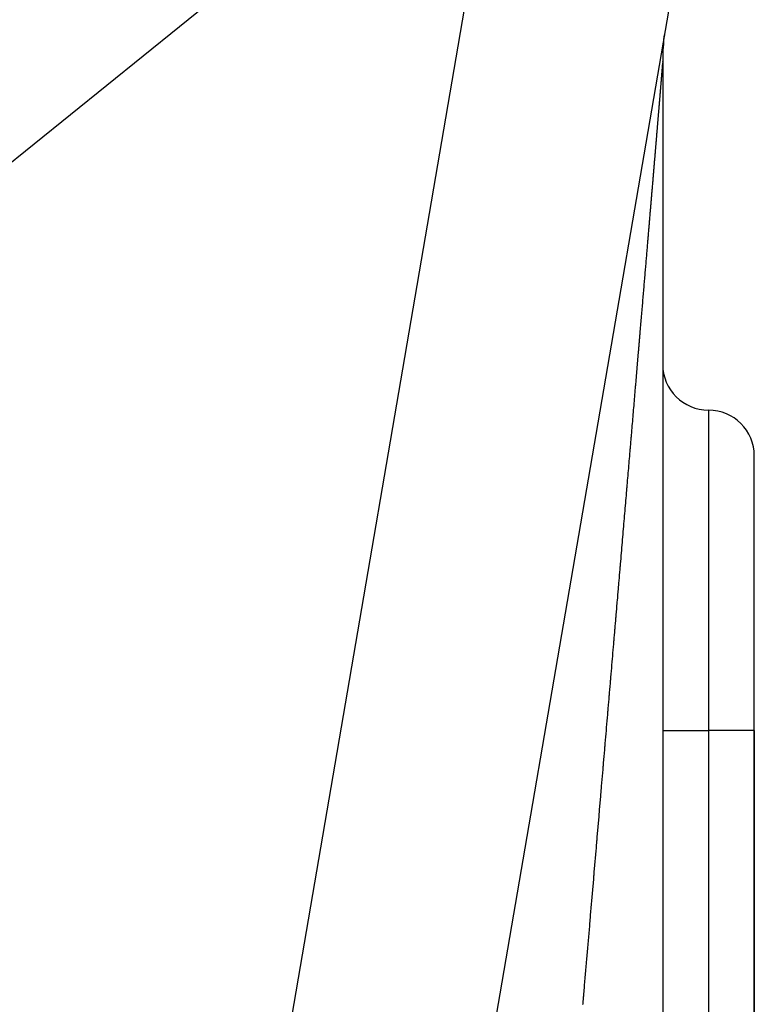
# Model space of a CAD drawing. Extents: x 24 to 982, y -524 to 283.
# Drawn here: x 450 to 458, y -292 to -281 of the extents above; entities that cross this region are included whole.
import ezdxf

# ---------------------------------------------------------------- set-up
doc = ezdxf.new("R2010")
doc.units = 0
doc.linetypes.add('DASHED', pattern=[11.05, 8.7, -2.35])
doc.layers.get('0').update_dxf_attribs({"linetype": 'CONTINUOUS'})
doc.layers.add('NEVIDI', color=4, linetype='DASHED')

msp = doc.modelspace()

# ---------------------------------------------------------------- linework, layer by layer
at = {"color": 2}
for p, q in [((458.197213, -276.305441), (454.666853, -296.899205)), ((457.32159, -281.426724), (457.324762, -281.402127)), ((457.318723, -281.451359), (457.32159, -281.426724)), ((457.306717, -281.670187), (457.306717, -305.247858)), ((458.306717, -289), (458.306717, -286)), ((458.306717, -289), (458.306717, -286)), ((458.306717, -308.123073), (458.306717, -289)), ((458.306717, -289), (458.306717, -308.123073))]:
    msp.add_line(p, q, dxfattribs=at)
for centre, radius, start, end in [((459.306717, -281.670187), 2, 172.295815, 180), ((457.806717, -285), 0.5, 180, 270), ((457.806717, -286), 0.5, 0, 90)]:
    msp.add_arc(centre, radius, start, end, dxfattribs=at)
at = {"layer": 'NEVIDI', "color": 7, "linetype": 'CONTINUOUS'}
for p, q in [((452.521417, -296.413351), (455.606219, -278.418671)), ((455.306717, -278.667254), (424.306717, -303.673173)), ((457.301335, -281.743779), (457.301156, -281.746056)), ((457.301365, -281.743398), (457.301335, -281.743779)), ((457.301542, -281.741162), (457.301365, -281.743398)), ((457.301571, -281.74079), (457.301542, -281.741162)), ((457.301744, -281.738594), (457.301571, -281.74079)), ((457.301773, -281.73823), (457.301744, -281.738594)), ((457.301941, -281.73609), (457.301773, -281.73823)), ((457.30197, -281.735719), (457.301941, -281.73609)), ((457.302135, -281.73362), (457.30197, -281.735719)), ((457.302163, -281.733257), (457.302135, -281.73362)), ((457.302324, -281.731199), (457.302163, -281.733257)), ((457.302352, -281.730843), (457.302324, -281.731199)), ((457.30251, -281.72883), (457.302352, -281.730843)), ((457.302537, -281.728477), (457.30251, -281.72883)), ((457.302691, -281.726505), (457.302537, -281.728477)), ((457.302718, -281.726159), (457.302691, -281.726505)), ((457.302867, -281.72424), (457.302718, -281.726159)), ((457.302893, -281.723905), (457.302867, -281.72424)), ((457.30304, -281.722014), (457.302893, -281.723905)), ((457.303066, -281.721687), (457.30304, -281.722014)), ((457.303209, -281.719835), (457.303066, -281.721687)), ((457.303233, -281.719529), (457.303209, -281.719835)), ((457.303373, -281.717718), (457.303233, -281.719529)), ((457.303397, -281.717405), (457.303373, -281.717718)), ((457.303534, -281.715634), (457.303397, -281.717405)), ((457.303558, -281.715327), (457.303534, -281.715634)), ((457.30369, -281.713611), (457.303558, -281.715327)), ((457.303713, -281.713312), (457.30369, -281.713611)), ((457.303841, -281.711637), (457.303713, -281.713312)), ((457.303865, -281.711331), (457.303841, -281.711637)), ((457.30399, -281.709694), (457.303865, -281.711331)), ((457.304012, -281.709412), (457.30399, -281.709694)), ((457.304134, -281.707813), (457.304012, -281.709412)), ((457.305453, -281.690175), (457.305368, -281.691338)), ((457.305467, -281.689975), (457.305453, -281.690175)), ((457.292763, -281.850363), (457.292468, -281.853994)), ((457.292815, -281.849727), (457.292763, -281.850363)), ((457.293109, -281.846115), (457.292815, -281.849727)), ((457.29316, -281.845493), (457.293109, -281.846115)), ((457.293448, -281.841946), (457.29316, -281.845493)), ((457.293498, -281.841326), (457.293448, -281.841946)), ((457.293783, -281.837822), (457.293498, -281.841326)), ((457.293833, -281.837202), (457.293783, -281.837822)), ((457.294113, -281.833762), (457.293833, -281.837202)), ((457.294162, -281.833153), (457.294113, -281.833762)), ((457.294438, -281.829746), (457.294162, -281.833153)), ((457.294486, -281.829155), (457.294438, -281.829746)), ((457.29476, -281.825777), (457.294486, -281.829155)), ((457.294808, -281.825188), (457.29476, -281.825777)), ((457.295077, -281.821866), (457.294808, -281.825188)), ((457.295124, -281.821283), (457.295077, -281.821866)), ((457.295389, -281.818015), (457.295124, -281.821283)), ((457.295435, -281.817441), (457.295389, -281.818015)), ((457.295696, -281.814216), (457.295435, -281.817441)), ((457.295742, -281.81365), (457.295696, -281.814216)), ((457.295999, -281.810469), (457.295742, -281.81365)), ((457.296044, -281.809911), (457.295999, -281.810469)), ((457.296298, -281.806774), (457.296044, -281.809911)), ((457.296342, -281.806224), (457.296298, -281.806774)), ((457.296592, -281.803128), (457.296342, -281.806224)), ((457.296635, -281.802588), (457.296592, -281.803128)), ((457.296882, -281.799533), (457.296635, -281.802588)), ((457.296924, -281.799003), (457.296882, -281.799533)), ((457.297165, -281.796015), (457.296924, -281.799003)), ((457.297209, -281.795476), (457.297165, -281.796015)), ((457.297446, -281.79253), (457.297209, -281.795476)), ((457.297487, -281.792015), (457.297446, -281.79253)), ((457.297722, -281.789091), (457.297487, -281.792015)), ((457.297763, -281.788584), (457.297722, -281.789091)), ((457.297993, -281.78572), (457.297763, -281.788584)), ((457.298034, -281.785214), (457.297993, -281.78572)), ((457.298261, -281.782387), (457.298034, -281.785214)), ((457.2983, -281.781893), (457.298261, -281.782387)), ((457.298381, -281.780879), (457.2983, -281.781893)), ((457.298524, -281.779105), (457.298381, -281.780879)), ((457.298563, -281.77862), (457.298524, -281.779105)), ((457.298781, -281.775888), (457.298563, -281.77862)), ((457.29882, -281.775408), (457.298781, -281.775888)), ((457.299036, -281.772709), (457.29882, -281.775408)), ((457.299073, -281.772239), (457.299036, -281.772709)), ((457.299285, -281.769594), (457.299073, -281.772239)), ((457.299322, -281.76913), (457.299285, -281.769594)), ((457.299531, -281.766513), (457.299322, -281.76913)), ((457.299567, -281.766058), (457.299531, -281.766513)), ((457.299771, -281.7635), (457.299567, -281.766058)), ((457.299807, -281.763052), (457.299771, -281.7635)), ((457.300007, -281.76054), (457.299807, -281.763052)), ((457.300042, -281.7601), (457.300007, -281.76054)), ((457.30024, -281.757609), (457.300042, -281.7601)), ((457.300274, -281.757174), (457.30024, -281.757609)), ((457.300467, -281.754744), (457.300274, -281.757174)), ((457.300501, -281.754321), (457.300467, -281.754744)), ((457.300691, -281.751931), (457.300501, -281.754321)), ((457.300723, -281.751517), (457.300691, -281.751931)), ((457.300909, -281.749168), (457.300723, -281.751517)), ((457.300942, -281.748762), (457.300909, -281.749168)), ((457.301124, -281.746455), (457.300942, -281.748762)), ((457.301156, -281.746056), (457.301124, -281.746455)), ((457.28399, -281.957493), (457.283604, -281.962181)), ((457.284059, -281.956663), (457.28399, -281.957493)), ((457.284441, -281.952018), (457.284059, -281.956663)), ((457.284507, -281.951206), (457.284441, -281.952018)), ((457.284885, -281.946616), (457.284507, -281.951206)), ((457.284951, -281.945808), (457.284885, -281.946616)), ((457.285323, -281.941283), (457.284951, -281.945808)), ((457.285389, -281.940484), (457.285323, -281.941283)), ((457.28576, -281.935969), (457.285389, -281.940484)), ((457.285825, -281.935182), (457.28576, -281.935969)), ((457.28619, -281.93074), (457.285825, -281.935182)), ((457.286254, -281.92996), (457.28619, -281.93074)), ((457.286614, -281.925572), (457.286254, -281.92996)), ((457.286677, -281.924801), (457.286614, -281.925572)), ((457.287034, -281.920458), (457.286677, -281.924801)), ((457.287096, -281.919696), (457.287034, -281.920458)), ((457.287449, -281.915397), (457.287096, -281.919696)), ((457.287514, -281.914606), (457.287449, -281.915397)), ((457.28786, -281.910385), (457.287514, -281.914606)), ((457.287923, -281.909611), (457.28786, -281.910385)), ((457.288266, -281.905426), (457.287923, -281.909611)), ((457.288328, -281.90467), (457.288266, -281.905426)), ((457.288667, -281.900526), (457.288328, -281.90467)), ((457.288728, -281.899784), (457.288667, -281.900526)), ((457.289064, -281.895682), (457.288728, -281.899784)), ((457.289124, -281.894951), (457.289064, -281.895682)), ((457.289455, -281.890906), (457.289124, -281.894951)), ((457.289513, -281.890193), (457.289455, -281.890906)), ((457.289841, -281.886187), (457.289513, -281.890193)), ((457.289898, -281.885487), (457.289841, -281.886187)), ((457.290223, -281.881508), (457.289898, -281.885487)), ((457.29028, -281.880816), (457.290223, -281.881508)), ((457.2906, -281.876891), (457.29028, -281.880816)), ((457.290657, -281.876199), (457.2906, -281.876891)), ((457.290974, -281.872319), (457.290657, -281.876199)), ((457.291029, -281.871636), (457.290974, -281.872319)), ((457.29134, -281.867828), (457.291029, -281.871636)), ((457.291395, -281.867159), (457.29134, -281.867828)), ((457.291704, -281.863372), (457.291395, -281.867159)), ((457.291758, -281.862706), (457.291704, -281.863372)), ((457.292061, -281.858991), (457.291758, -281.862706)), ((457.292114, -281.858339), (457.292061, -281.858991)), ((457.292416, -281.854634), (457.292114, -281.858339)), ((457.292468, -281.853994), (457.292416, -281.854634)), ((457.275039, -282.065898), (457.274573, -282.071521)), ((457.27512, -282.064917), (457.275039, -282.065898)), ((457.275579, -282.05938), (457.27512, -282.064917)), ((457.275659, -282.058407), (457.275579, -282.05938)), ((457.276113, -282.052927), (457.275659, -282.058407)), ((457.276193, -282.051963), (457.276113, -282.052927)), ((457.276647, -282.046476), (457.276193, -282.051963)), ((457.276725, -282.045525), (457.276647, -282.046476)), ((457.277171, -282.040134), (457.276725, -282.045525)), ((457.277249, -282.039197), (457.277171, -282.040134)), ((457.27769, -282.033854), (457.277249, -282.039197)), ((457.277767, -282.032925), (457.27769, -282.033854)), ((457.278205, -282.027631), (457.277767, -282.032925)), ((457.278281, -282.02671), (457.278205, -282.027631)), ((457.278715, -282.021465), (457.278281, -282.02671)), ((457.27879, -282.020553), (457.278715, -282.021465)), ((457.279219, -282.015356), (457.27879, -282.020553)), ((457.279294, -282.014452), (457.279219, -282.015356)), ((457.279719, -282.009303), (457.279294, -282.014452)), ((457.279793, -282.008408), (457.279719, -282.009303)), ((457.280213, -282.003318), (457.279793, -282.008408)), ((457.280287, -282.00242), (457.280213, -282.003318)), ((457.280703, -281.997378), (457.280287, -282.00242)), ((457.280777, -281.99649), (457.280703, -281.997378)), ((457.281189, -281.991494), (457.280777, -281.99649)), ((457.281261, -281.990615), (457.281189, -281.991494)), ((457.281666, -281.985707), (457.281261, -281.990615)), ((457.281741, -281.984798), (457.281666, -281.985707)), ((457.282142, -281.97994), (457.281741, -281.984798)), ((457.282212, -281.979083), (457.282142, -281.97994)), ((457.282613, -281.974223), (457.282212, -281.979083)), ((457.282682, -281.973378), (457.282613, -281.974223)), ((457.283076, -281.968598), (457.282682, -281.973378)), ((457.283147, -281.967741), (457.283076, -281.968598)), ((457.283536, -281.963009), (457.283147, -281.967741)), ((457.283604, -281.962181), (457.283536, -281.963009)), ((457.266299, -282.171215), (457.265768, -282.177603)), ((457.266392, -282.170104), (457.266299, -282.171215)), ((457.266918, -282.163767), (457.266392, -282.170104)), ((457.26701, -282.162664), (457.266918, -282.163767)), ((457.267533, -282.156377), (457.26701, -282.162664)), ((457.267623, -282.155283), (457.267533, -282.156377)), ((457.268142, -282.149047), (457.267623, -282.155283)), ((457.268232, -282.147962), (457.268142, -282.149047)), ((457.268745, -282.141789), (457.268232, -282.147962)), ((457.268835, -282.140699), (457.268745, -282.141789)), ((457.269344, -282.134575), (457.268835, -282.140699)), ((457.269433, -282.133496), (457.269344, -282.134575)), ((457.269938, -282.127421), (457.269433, -282.133496)), ((457.270026, -282.126352), (457.269938, -282.127421)), ((457.270527, -282.120322), (457.270026, -282.126352)), ((457.270614, -282.119271), (457.270527, -282.120322)), ((457.271106, -282.11334), (457.270614, -282.119271)), ((457.271193, -282.112298), (457.271106, -282.11334)), ((457.271685, -282.106363), (457.271193, -282.112298)), ((457.271771, -282.10533), (457.271685, -282.106363)), ((457.272256, -282.099482), (457.271771, -282.10533)), ((457.272342, -282.098441), (457.272256, -282.099482)), ((457.272823, -282.092642), (457.272342, -282.098441)), ((457.272907, -282.091627), (457.272823, -282.092642)), ((457.273385, -282.085858), (457.272907, -282.091627)), ((457.27347, -282.084834), (457.273385, -282.085858)), ((457.273942, -282.079139), (457.27347, -282.084834)), ((457.274025, -282.078136), (457.273942, -282.079139)), ((457.274491, -282.072513), (457.274025, -282.078136)), ((457.274573, -282.071521), (457.274491, -282.072513)), ((457.257051, -282.282271), (457.256454, -282.289428)), ((457.257156, -282.28101), (457.257051, -282.282271)), ((457.257749, -282.273904), (457.257156, -282.28101)), ((457.257853, -282.272655), (457.257749, -282.273904)), ((457.258436, -282.265658), (457.257853, -282.272655)), ((457.258539, -282.264428), (457.258436, -282.265658)), ((457.259123, -282.257416), (457.258539, -282.264428)), ((457.259225, -282.256197), (457.259123, -282.257416)), ((457.259596, -282.25174), (457.259225, -282.256197)), ((457.259801, -282.249278), (457.259596, -282.25174)), ((457.259904, -282.248044), (457.259801, -282.249278)), ((457.260476, -282.241179), (457.259904, -282.248044)), ((457.260576, -282.239976), (457.260476, -282.241179)), ((457.261146, -282.233139), (457.260576, -282.239976)), ((457.261247, -282.231925), (457.261146, -282.233139)), ((457.26181, -282.225169), (457.261247, -282.231925)), ((457.261909, -282.223978), (457.26181, -282.225169)), ((457.262465, -282.2173), (457.261909, -282.223978)), ((457.262563, -282.216121), (457.262465, -282.2173)), ((457.26312, -282.209434), (457.262563, -282.216121)), ((457.263217, -282.208267), (457.26312, -282.209434)), ((457.263765, -282.201679), (457.263217, -282.208267)), ((457.263862, -282.200521), (457.263765, -282.201679)), ((457.264405, -282.193988), (457.263862, -282.200521)), ((457.264501, -282.192839), (457.264405, -282.193988)), ((457.26504, -282.186354), (457.264501, -282.192839)), ((457.265139, -282.185161), (457.26504, -282.186354)), ((457.265675, -282.178723), (457.265139, -282.185161)), ((457.265768, -282.177603), (457.265675, -282.178723)), ((457.248256, -282.387617), (457.247602, -282.395436)), ((457.248371, -282.386236), (457.248256, -282.387617)), ((457.249022, -282.378449), (457.248371, -282.386236)), ((457.249136, -282.377087), (457.249022, -282.378449)), ((457.249779, -282.369385), (457.249136, -282.377087)), ((457.249893, -282.368029), (457.249779, -282.369385)), ((457.25053, -282.360401), (457.249893, -282.368029)), ((457.250642, -282.359057), (457.25053, -282.360401)), ((457.251281, -282.351415), (457.250642, -282.359057)), ((457.251393, -282.350072), (457.251281, -282.351415)), ((457.252022, -282.342538), (457.251393, -282.350072)), ((457.252132, -282.341224), (457.252022, -282.342538)), ((457.252756, -282.33374), (457.252132, -282.341224)), ((457.252865, -282.332437), (457.252756, -282.33374)), ((457.253486, -282.325006), (457.252865, -282.332437)), ((457.253594, -282.323712), (457.253486, -282.325006)), ((457.254209, -282.316334), (457.253594, -282.323712)), ((457.254317, -282.315049), (457.254209, -282.316334)), ((457.254928, -282.307722), (457.254317, -282.315049)), ((457.255034, -282.306447), (457.254928, -282.307722)), ((457.255641, -282.299173), (457.255034, -282.306447)), ((457.255747, -282.297906), (457.255641, -282.299173)), ((457.256348, -282.2907), (457.255747, -282.297906)), ((457.256454, -282.289428), (457.256348, -282.2907)), ((457.239475, -282.492586), (457.238766, -282.501051)), ((457.239598, -282.491111), (457.239475, -282.492586)), ((457.240299, -282.482735), (457.239598, -282.491111)), ((457.240425, -282.481235), (457.240299, -282.482735)), ((457.241122, -282.472905), (457.240425, -282.481235)), ((457.241246, -282.471423), (457.241122, -282.472905)), ((457.241939, -282.463141), (457.241246, -282.471423)), ((457.242062, -282.461674), (457.241939, -282.463141)), ((457.242747, -282.453489), (457.242062, -282.461674)), ((457.242868, -282.452048), (457.242747, -282.453489)), ((457.243552, -282.443873), (457.242868, -282.452048)), ((457.243671, -282.442445), (457.243552, -282.443873)), ((457.244351, -282.434318), (457.243671, -282.442445)), ((457.244471, -282.432886), (457.244351, -282.434318)), ((457.245141, -282.424877), (457.244471, -282.432886)), ((457.245264, -282.423399), (457.245141, -282.424877)), ((457.24593, -282.415435), (457.245264, -282.423399)), ((457.246047, -282.414036), (457.24593, -282.415435)), ((457.24671, -282.406108), (457.246047, -282.414036)), ((457.246828, -282.404692), (457.24671, -282.406108)), ((457.247487, -282.396817), (457.246828, -282.404692)), ((457.247602, -282.395436), (457.247487, -282.396817)), ((457.230112, -282.604317), (457.229979, -282.605913)), ((457.230874, -282.595239), (457.230112, -282.604317)), ((457.231007, -282.593648), (457.230874, -282.595239)), ((457.231758, -282.584691), (457.231007, -282.593648)), ((457.23189, -282.583116), (457.231758, -282.584691)), ((457.232638, -282.574192), (457.23189, -282.583116)), ((457.232772, -282.572591), (457.232638, -282.574192)), ((457.233516, -282.563723), (457.232772, -282.572591)), ((457.233646, -282.562167), (457.233516, -282.563723)), ((457.234385, -282.553352), (457.233646, -282.562167)), ((457.234515, -282.551794), (457.234385, -282.553352)), ((457.235246, -282.543078), (457.234515, -282.551794)), ((457.235375, -282.541534), (457.235246, -282.543078)), ((457.236101, -282.532869), (457.235375, -282.541534)), ((457.236229, -282.531338), (457.236101, -282.532869)), ((457.236957, -282.522647), (457.236229, -282.531338)), ((457.237084, -282.52113), (457.236957, -282.522647)), ((457.237802, -282.51256), (457.237084, -282.52113)), ((457.237928, -282.511055), (457.237802, -282.51256)), ((457.238642, -282.502536), (457.237928, -282.511055)), ((457.238766, -282.501051), (457.238642, -282.502536)), ((457.221671, -282.704917), (457.220863, -282.71455)), ((457.221814, -282.703214), (457.221671, -282.704917)), ((457.222619, -282.693634), (457.221814, -282.703214)), ((457.222761, -282.691944), (457.222619, -282.693634)), ((457.22356, -282.682416), (457.222761, -282.691944)), ((457.223701, -282.680739), (457.22356, -282.682416)), ((457.224497, -282.671255), (457.223701, -282.680739)), ((457.224636, -282.669601), (457.224497, -282.671255)), ((457.225427, -282.660171), (457.224636, -282.669601)), ((457.225565, -282.658528), (457.225427, -282.660171)), ((457.226348, -282.649192), (457.225565, -282.658528)), ((457.226489, -282.64752), (457.226348, -282.649192)), ((457.227265, -282.638264), (457.226489, -282.64752)), ((457.227403, -282.636627), (457.227265, -282.638264)), ((457.228176, -282.627406), (457.227403, -282.636627)), ((457.228311, -282.625792), (457.228176, -282.627406)), ((457.229082, -282.616604), (457.228311, -282.625792)), ((457.229218, -282.614981), (457.229082, -282.616604)), ((457.229979, -282.605913), (457.229218, -282.614981)), ((457.212009, -282.819941), (457.211856, -282.821763)), ((457.212866, -282.809742), (457.212009, -282.819941)), ((457.213016, -282.807955), (457.212866, -282.809742)), ((457.213872, -282.797779), (457.213016, -282.807955)), ((457.214023, -282.795977), (457.213872, -282.797779)), ((457.214868, -282.785918), (457.214023, -282.795977)), ((457.215017, -282.784147), (457.214868, -282.785918)), ((457.215855, -282.774172), (457.215017, -282.784147)), ((457.216003, -282.772414), (457.215855, -282.774172)), ((457.216844, -282.762396), (457.216003, -282.772414)), ((457.216991, -282.76065), (457.216844, -282.762396)), ((457.217821, -282.750771), (457.216991, -282.76065)), ((457.217966, -282.74905), (457.217821, -282.750771)), ((457.218792, -282.739209), (457.217966, -282.74905)), ((457.218937, -282.737481), (457.218792, -282.739209)), ((457.21976, -282.727687), (457.218937, -282.737481)), ((457.219905, -282.725952), (457.21976, -282.727687)), ((457.220718, -282.716268), (457.219905, -282.725952)), ((457.220863, -282.71455), (457.220718, -282.716268)), ((457.203556, -282.920463), (457.20265, -282.931237)), ((457.203714, -282.918585), (457.203556, -282.920463)), ((457.204616, -282.907868), (457.203714, -282.918585)), ((457.204773, -282.906), (457.204616, -282.907868)), ((457.20567, -282.895341), (457.204773, -282.906)), ((457.205826, -282.893483), (457.20567, -282.895341)), ((457.206715, -282.882906), (457.205826, -282.893483)), ((457.206873, -282.881034), (457.206715, -282.882906)), ((457.207758, -282.87051), (457.206873, -282.881034)), ((457.207914, -282.868652), (457.207758, -282.87051)), ((457.208794, -282.858183), (457.207914, -282.868652)), ((457.208949, -282.856338), (457.208794, -282.858183)), ((457.209818, -282.84601), (457.208949, -282.856338)), ((457.209971, -282.844192), (457.209818, -282.84601)), ((457.210842, -282.83382), (457.209971, -282.844192)), ((457.210994, -282.832012), (457.210842, -282.83382)), ((457.211856, -282.821763), (457.210994, -282.832012)), ((457.193898, -283.03522), (457.193731, -283.037208)), ((457.194844, -283.023987), (457.193898, -283.03522)), ((457.195018, -283.021916), (457.194844, -283.023987)), ((457.19596, -283.010725), (457.195018, -283.021916)), ((457.196126, -283.008757), (457.19596, -283.010725)), ((457.197065, -282.997603), (457.196126, -283.008757)), ((457.197232, -282.995621), (457.197065, -282.997603)), ((457.19816, -282.98459), (457.197232, -282.995621)), ((457.198325, -282.98263), (457.19816, -282.98459)), ((457.199257, -282.971566), (457.198325, -282.98263)), ((457.199419, -282.969629), (457.199257, -282.971566)), ((457.200341, -282.958674), (457.199419, -282.969629)), ((457.200504, -282.956745), (457.200341, -282.958674)), ((457.201419, -282.945872), (457.200504, -282.956745)), ((457.20158, -282.943957), (457.201419, -282.945872)), ((457.202491, -282.933127), (457.20158, -282.943957)), ((457.20265, -282.931237), (457.202491, -282.933127)), ((457.185725, -283.132257), (457.184731, -283.14405)), ((457.1859, -283.130177), (457.185725, -283.132257)), ((457.18689, -283.11843), (457.1859, -283.130177)), ((457.187063, -283.116373), (457.18689, -283.11843)), ((457.188049, -283.104676), (457.187063, -283.116373)), ((457.18822, -283.102638), (457.188049, -283.104676)), ((457.189196, -283.091058), (457.18822, -283.102638)), ((457.18937, -283.088987), (457.189196, -283.091058)), ((457.18972, -283.084835), (457.18937, -283.088987)), ((457.19034, -283.077471), (457.18972, -283.084835)), ((457.190512, -283.075437), (457.19034, -283.077471)), ((457.191477, -283.063967), (457.190512, -283.075437)), ((457.191647, -283.061959), (457.191477, -283.063967)), ((457.19261, -283.050521), (457.191647, -283.061959)), ((457.19278, -283.048501), (457.19261, -283.050521)), ((457.193731, -283.037208), (457.19278, -283.048501)), ((457.176189, -283.245396), (457.175151, -283.257706)), ((457.176372, -283.243225), (457.176189, -283.245396)), ((457.177401, -283.231021), (457.176372, -283.243225)), ((457.177583, -283.228865), (457.177401, -283.231021)), ((457.178616, -283.216613), (457.177583, -283.228865)), ((457.178798, -283.214457), (457.178616, -283.216613)), ((457.179818, -283.202348), (457.178798, -283.214457)), ((457.179996, -283.200237), (457.179818, -283.202348)), ((457.181012, -283.188187), (457.179996, -283.200237)), ((457.181189, -283.186087), (457.181012, -283.188187)), ((457.1822, -283.174095), (457.181189, -283.186087)), ((457.182376, -283.172005), (457.1822, -283.174095)), ((457.183381, -283.160073), (457.182376, -283.172005)), ((457.183557, -283.157993), (457.183381, -283.160073)), ((457.184557, -283.14612), (457.183557, -283.157993)), ((457.184731, -283.14405), (457.184557, -283.14612)), ((457.167494, -283.348496), (457.166415, -283.361285)), ((457.167686, -283.346224), (457.167494, -283.348496)), ((457.168754, -283.33356), (457.167686, -283.346224)), ((457.168942, -283.331328), (457.168754, -283.33356)), ((457.17001, -283.318676), (457.168942, -283.331328)), ((457.170198, -283.316437), (457.17001, -283.318676)), ((457.171255, -283.303915), (457.170198, -283.316437)), ((457.17145, -283.301599), (457.171255, -283.303915)), ((457.172502, -283.289126), (457.17145, -283.301599)), ((457.172687, -283.286932), (457.172502, -283.289126)), ((457.173736, -283.274487), (457.172687, -283.286932)), ((457.173923, -283.272272), (457.173736, -283.274487)), ((457.174968, -283.259879), (457.173923, -283.272272)), ((457.175151, -283.257706), (457.174968, -283.259879)), ((457.158465, -283.455496), (457.157351, -283.468694)), ((457.158664, -283.453137), (457.158465, -283.455496)), ((457.159774, -283.439987), (457.158664, -283.453137)), ((457.159971, -283.437651), (457.159774, -283.439987)), ((457.161076, -283.424553), (457.159971, -283.437651)), ((457.161272, -283.422237), (457.161076, -283.424553)), ((457.162373, -283.409194), (457.161272, -283.422237)), ((457.162567, -283.406892), (457.162373, -283.409194)), ((457.163664, -283.393894), (457.162567, -283.406892)), ((457.163856, -283.391619), (457.163664, -283.393894)), ((457.164948, -283.378674), (457.163856, -283.391619)), ((457.165138, -283.376417), (457.164948, -283.378674)), ((457.166226, -283.363531), (457.165138, -283.376417)), ((457.166415, -283.361285), (457.166226, -283.363531)), ((457.149111, -283.566285), (457.147945, -283.580088)), ((457.149314, -283.563878), (457.149111, -283.566285)), ((457.150467, -283.550225), (457.149314, -283.563878)), ((457.150672, -283.547802), (457.150467, -283.550225)), ((457.151813, -283.53429), (457.150672, -283.547802)), ((457.152015, -283.53189), (457.151813, -283.53429)), ((457.153161, -283.51832), (457.152015, -283.53189)), ((457.153362, -283.515945), (457.153161, -283.51832)), ((457.154496, -283.502514), (457.153362, -283.515945)), ((457.154695, -283.500149), (457.154496, -283.502514)), ((457.155823, -283.486788), (457.154695, -283.500149)), ((457.156022, -283.484434), (457.155823, -283.486788)), ((457.157148, -283.471091), (457.156022, -283.484434)), ((457.157351, -283.468694), (457.157148, -283.471091)), ((457.139414, -283.681082), (457.138212, -283.695302)), ((457.139625, -283.678588), (457.139414, -283.681082)), ((457.140822, -283.664417), (457.139625, -283.678588)), ((457.141031, -283.661946), (457.140822, -283.664417)), ((457.142218, -283.647892), (457.141031, -283.661946)), ((457.142431, -283.645376), (457.142218, -283.647892)), ((457.143609, -283.631426), (457.142431, -283.645376)), ((457.143817, -283.628961), (457.143609, -283.631426)), ((457.144994, -283.615028), (457.143817, -283.628961)), ((457.1452, -283.612589), (457.144994, -283.615028)), ((457.146374, -283.598688), (457.1452, -283.612589)), ((457.146582, -283.596235), (457.146374, -283.598688)), ((457.147741, -283.582506), (457.146582, -283.596235)), ((457.147945, -283.580088), (457.147741, -283.582506)), ((457.130829, -283.782662), (457.129595, -283.797263)), ((457.131046, -283.780095), (457.130829, -283.782662)), ((457.132276, -283.765551), (457.131046, -283.780095)), ((457.132492, -283.762991), (457.132276, -283.765551)), ((457.13372, -283.748466), (457.132492, -283.762991)), ((457.133939, -283.745876), (457.13372, -283.748466)), ((457.135153, -283.731504), (457.133939, -283.745876)), ((457.135369, -283.728946), (457.135153, -283.731504)), ((457.13658, -283.714624), (457.135369, -283.728946)), ((457.136794, -283.712088), (457.13658, -283.714624)), ((457.138, -283.697821), (457.136794, -283.712088)), ((457.138212, -283.695302), (457.138, -283.697821)), ((457.121995, -283.887163), (457.120721, -283.902219)), ((457.12222, -283.8845), (457.121995, -283.887163)), ((457.12348, -283.869591), (457.12222, -283.8845)), ((457.123702, -283.866965), (457.12348, -283.869591)), ((457.12497, -283.851973), (457.123702, -283.866965)), ((457.125191, -283.849358), (457.12497, -283.851973)), ((457.126445, -283.834526), (457.125191, -283.849358)), ((457.126667, -283.831896), (457.126445, -283.834526)), ((457.127909, -283.817209), (457.126667, -283.831896)), ((457.128129, -283.814604), (457.127909, -283.817209)), ((457.129377, -283.799845), (457.128129, -283.814604)), ((457.129595, -283.797263), (457.129377, -283.799845)), ((457.112902, -283.994669), (457.111592, -284.010159)), ((457.113131, -283.991968), (457.112902, -283.994669)), ((457.114434, -283.976562), (457.113131, -283.991968)), ((457.114663, -283.973849), (457.114434, -283.976562)), ((457.115963, -283.958483), (457.114663, -283.973849)), ((457.11619, -283.955803), (457.115963, -283.958483)), ((457.117484, -283.9405), (457.11619, -283.955803)), ((457.11771, -283.937831), (457.117484, -283.9405)), ((457.118995, -283.922635), (457.11771, -283.937831)), ((457.119224, -283.919932), (457.118995, -283.922635)), ((457.120497, -283.904874), (457.119224, -283.919932)), ((457.120721, -283.902219), (457.120497, -283.904874)), ((457.103553, -284.105173), (457.102214, -284.120999)), ((457.10379, -284.102368), (457.103553, -284.105173)), ((457.105137, -284.086454), (457.10379, -284.102368)), ((457.105372, -284.083671), (457.105137, -284.086454)), ((457.106704, -284.06793), (457.105372, -284.083671)), ((457.106938, -284.065173), (457.106704, -284.06793)), ((457.108264, -284.049496), (457.106938, -284.065173)), ((457.108495, -284.046762), (457.108264, -284.049496)), ((457.109816, -284.031148), (457.108495, -284.046762)), ((457.110047, -284.028424), (457.109816, -284.031148)), ((457.111362, -284.012872), (457.110047, -284.028424)), ((457.111592, -284.010159), (457.111362, -284.012872)), ((457.093953, -284.2186), (457.092574, -284.234887)), ((457.094197, -284.215718), (457.093953, -284.2186)), ((457.095571, -284.199488), (457.094197, -284.215718)), ((457.095815, -284.196602), (457.095571, -284.199488)), ((457.09718, -284.18048), (457.095815, -284.196602)), ((457.09742, -284.177641), (457.09718, -284.18048)), ((457.098791, -284.161443), (457.09742, -284.177641)), ((457.099029, -284.158634), (457.098791, -284.161443)), ((457.100384, -284.142621), (457.099029, -284.158634)), ((457.100622, -284.139805), (457.100384, -284.142621)), ((457.101974, -284.123829), (457.100622, -284.139805)), ((457.102214, -284.120999), (457.101974, -284.123829)), ((457.085747, -284.315534), (457.084341, -284.332132)), ((457.085995, -284.312598), (457.085747, -284.315534)), ((457.087399, -284.296014), (457.085995, -284.312598)), ((457.087645, -284.293109), (457.087399, -284.296014)), ((457.089047, -284.27655), (457.087645, -284.293109)), ((457.089295, -284.273627), (457.089047, -284.27655)), ((457.089956, -284.265821), (457.089295, -284.273627)), ((457.090694, -284.257102), (457.089956, -284.265821)), ((457.090938, -284.25422), (457.090694, -284.257102)), ((457.092325, -284.237836), (457.090938, -284.25422)), ((457.092574, -284.234887), (457.092325, -284.237836)), ((457.075921, -284.431556), (457.075662, -284.434614)), ((457.077359, -284.414577), (457.075921, -284.431556)), ((457.077615, -284.411556), (457.077359, -284.414577)), ((457.079049, -284.394627), (457.077615, -284.411556)), ((457.079303, -284.39163), (457.079049, -284.394627)), ((457.080732, -284.374756), (457.079303, -284.39163)), ((457.080984, -284.371777), (457.080732, -284.374756)), ((457.080998, -284.371614), (457.080984, -284.371777)), ((457.082396, -284.3551), (457.080998, -284.371614)), ((457.08241, -284.354937), (457.082396, -284.3551)), ((457.082673, -284.351836), (457.08241, -284.354937)), ((457.08408, -284.335222), (457.082673, -284.351836)), ((457.084341, -284.332132), (457.08408, -284.335222)), ((457.067049, -284.53629), (457.065569, -284.553756)), ((457.067313, -284.533171), (457.067049, -284.53629)), ((457.068788, -284.515758), (457.067313, -284.533171)), ((457.069047, -284.512702), (457.068788, -284.515758)), ((457.070514, -284.495388), (457.069047, -284.512702)), ((457.070773, -284.492335), (457.070514, -284.495388)), ((457.072243, -284.47498), (457.070773, -284.492335)), ((457.0725, -284.471947), (457.072243, -284.47498)), ((457.072514, -284.471778), (457.0725, -284.471947)), ((457.073939, -284.454955), (457.072514, -284.471778)), ((457.073953, -284.454787), (457.073939, -284.454955)), ((457.074209, -284.451765), (457.073953, -284.454787)), ((457.075662, -284.434614), (457.074209, -284.451765)), ((457.058257, -284.640054), (457.056753, -284.657805)), ((457.058522, -284.636931), (457.058257, -284.640054)), ((457.060033, -284.619094), (457.058522, -284.636931)), ((457.060297, -284.615982), (457.060033, -284.619094)), ((457.061799, -284.59825), (457.060297, -284.615982)), ((457.062066, -284.595108), (457.061799, -284.59825)), ((457.063563, -284.57743), (457.062066, -284.595108)), ((457.063828, -284.574309), (457.063563, -284.57743)), ((457.065308, -284.556834), (457.063828, -284.574309)), ((457.065569, -284.553756), (457.065308, -284.556834)), ((457.04928, -284.745976), (457.047735, -284.764195)), ((457.049549, -284.742797), (457.04928, -284.745976)), ((457.051093, -284.724585), (457.049549, -284.742797)), ((457.051364, -284.721386), (457.051093, -284.724585)), ((457.05289, -284.703383), (457.051364, -284.721386)), ((457.053172, -284.700051), (457.05289, -284.703383)), ((457.054697, -284.682058), (457.053172, -284.700051)), ((457.054967, -284.678879), (457.054697, -284.682058)), ((457.056474, -284.661088), (457.054967, -284.678879)), ((457.056753, -284.657805), (457.056474, -284.661088)), ((457.040112, -284.854114), (457.03854, -284.872658)), ((457.040389, -284.850847), (457.040112, -284.854114)), ((457.041961, -284.83231), (457.040389, -284.850847)), ((457.042241, -284.829012), (457.041961, -284.83231)), ((457.043808, -284.810518), (457.042241, -284.829012)), ((457.044083, -284.807274), (457.043808, -284.810518)), ((457.045641, -284.788904), (457.044083, -284.807274)), ((457.045915, -284.785666), (457.045641, -284.788904)), ((457.047463, -284.767402), (457.045915, -284.785666)), ((457.047735, -284.764195), (457.047463, -284.767402)), ((457.030767, -284.964333), (457.029152, -284.983369)), ((457.031049, -284.961003), (457.030767, -284.964333)), ((457.032648, -284.94215), (457.031049, -284.961003)), ((457.032934, -284.938778), (457.032648, -284.94215)), ((457.034528, -284.91998), (457.032934, -284.938778)), ((457.034807, -284.916679), (457.034528, -284.91998)), ((457.036393, -284.897981), (457.034807, -284.916679)), ((457.036673, -284.894683), (457.036393, -284.897981)), ((457.038262, -284.875934), (457.036673, -284.894683)), ((457.03854, -284.872658), (457.038262, -284.875934)), ((457.021214, -285.076966), (457.019584, -285.096177)), ((457.021516, -285.0734), (457.021214, -285.076966)), ((457.023137, -285.054288), (457.021516, -285.0734)), ((457.023439, -285.050734), (457.023137, -285.054288)), ((457.02506, -285.031624), (457.023439, -285.050734)), ((457.025347, -285.028231), (457.02506, -285.031624)), ((457.026965, -285.009156), (457.025347, -285.028231)), ((457.027249, -285.005811), (457.026965, -285.009156)), ((457.028866, -284.98674), (457.027249, -285.005811)), ((457.029152, -284.983369), (457.028866, -284.98674)), ((457.013454, -285.168439), (457.011789, -285.188066)), ((457.013745, -285.165008), (457.013454, -285.168439)), ((457.015404, -285.145453), (457.013745, -285.165008)), ((457.015694, -285.142041), (457.015404, -285.145453)), ((457.017347, -285.122549), (457.015694, -285.142041)), ((457.017636, -285.119148), (457.017347, -285.122549)), ((457.019294, -285.099601), (457.017636, -285.119148)), ((457.019584, -285.096177), (457.019294, -285.099601)), ((457.003559, -285.28506), (457.001867, -285.305006)), ((457.003874, -285.281352), (457.003559, -285.28506)), ((457.005561, -285.261468), (457.003874, -285.281352)), ((457.005858, -285.257965), (457.005561, -285.261468)), ((457.007545, -285.238084), (457.005858, -285.257965)), ((457.007845, -285.234551), (457.007545, -285.238084)), ((457.009516, -285.214856), (457.007845, -285.234551)), ((457.009813, -285.211359), (457.009516, -285.214856)), ((457.011491, -285.191574), (457.009813, -285.211359)), ((457.011789, -285.188066), (457.011491, -285.191574)), ((456.993806, -285.399991), (456.993486, -285.40376)), ((456.99552, -285.37979), (456.993806, -285.399991)), ((456.995822, -285.376231), (456.99552, -285.37979)), ((456.997548, -285.355896), (456.995822, -285.376231)), ((456.997849, -285.352348), (456.997548, -285.355896)), ((456.999558, -285.332216), (456.997849, -285.352348)), ((456.999861, -285.328649), (456.999558, -285.332216)), ((457.001568, -285.308532), (456.999861, -285.328649)), ((457.001867, -285.305006), (457.001568, -285.308532)), ((456.985297, -285.500233), (456.983542, -285.520912)), ((456.985608, -285.496577), (456.985297, -285.500233)), ((456.987361, -285.475928), (456.985608, -285.496577)), ((456.987667, -285.472317), (456.987361, -285.475928)), ((456.989407, -285.451823), (456.987667, -285.472317)), ((456.98972, -285.448133), (456.989407, -285.451823)), ((456.991457, -285.427666), (456.98972, -285.448133)), ((456.991766, -285.424024), (456.991457, -285.427666)), ((456.993486, -285.40376), (456.991766, -285.424024)), ((457.806717, -285.5), (457.806717, -289)), ((456.976975, -285.59827), (456.975193, -285.619262)), ((456.977289, -285.594571), (456.976975, -285.59827)), ((456.977341, -285.593961), (456.977289, -285.594571)), ((456.97903, -285.574065), (456.977341, -285.593961)), ((456.979064, -285.573659), (456.97903, -285.574065)), ((456.979374, -285.57001), (456.979064, -285.573659)), ((456.981148, -285.54911), (456.979374, -285.57001)), ((456.98146, -285.545435), (456.981148, -285.54911)), ((456.98323, -285.524593), (456.98146, -285.545435)), ((456.983542, -285.520912), (456.98323, -285.524593)), ((456.966404, -285.722764), (456.964582, -285.744228)), ((456.966727, -285.718959), (456.966404, -285.722764)), ((456.968531, -285.697717), (456.966727, -285.718959)), ((456.968849, -285.693974), (456.968531, -285.697717)), ((456.970651, -285.672756), (456.968849, -285.693974)), ((456.970977, -285.668909), (456.970651, -285.672756)), ((456.972769, -285.647805), (456.970977, -285.668909)), ((456.973082, -285.644123), (456.972769, -285.647805)), ((456.974878, -285.622971), (456.973082, -285.644123)), ((456.975193, -285.619262), (456.974878, -285.622971)), ((456.9578, -285.824078), (456.955951, -285.845851)), ((456.958123, -285.820279), (456.9578, -285.824078)), ((456.959964, -285.798602), (456.958123, -285.820279)), ((456.960288, -285.794784), (456.959964, -285.798602)), ((456.961804, -285.776936), (456.960288, -285.794784)), ((456.962113, -285.7733), (456.961804, -285.776936)), ((456.962442, -285.769423), (456.962113, -285.7733)), ((456.964262, -285.747993), (456.962442, -285.769423)), ((456.964582, -285.744228), (456.964262, -285.747993)), ((456.949084, -285.926698), (456.947209, -285.94877)), ((456.949415, -285.922804), (456.949084, -285.926698)), ((456.951263, -285.901053), (456.949415, -285.922804)), ((456.951606, -285.897007), (456.951263, -285.901053)), ((456.953453, -285.875264), (456.951606, -285.897007)), ((456.953785, -285.871351), (456.953453, -285.875264)), ((456.955628, -285.849661), (456.953785, -285.871351)), ((456.955951, -285.845851), (456.955628, -285.849661)), ((456.940233, -286.030898), (456.938336, -286.053227)), ((456.940567, -286.02696), (456.940233, -286.030898)), ((456.942453, -286.004766), (456.940567, -286.02696)), ((456.942784, -286.000862), (456.942453, -286.004766)), ((456.944666, -285.978705), (456.942784, -286.000862)), ((456.944995, -285.974839), (456.944666, -285.978705)), ((456.946878, -285.952666), (456.944995, -285.974839)), ((456.947209, -285.94877), (456.946878, -285.952666)), ((456.931259, -286.136519), (456.92934, -286.159104)), ((456.931598, -286.132534), (456.931259, -286.136519)), ((456.933505, -286.110089), (456.931598, -286.132534)), ((456.933859, -286.105919), (456.933505, -286.110089)), ((456.935763, -286.083508), (456.933859, -286.105919)), ((456.936095, -286.079597), (456.935763, -286.083508)), ((456.938001, -286.057168), (456.936095, -286.079597)), ((456.938336, -286.053227), (456.938001, -286.057168)), ((456.92216, -286.243596), (456.920212, -286.26652)), ((456.922502, -286.239577), (456.92216, -286.243596)), ((456.924451, -286.216644), (456.922502, -286.239577)), ((456.924794, -286.212604), (456.924451, -286.216644)), ((456.926726, -286.189869), (456.924794, -286.212604)), ((456.927074, -286.185772), (456.926726, -286.189869)), ((456.929001, -286.16309), (456.927074, -286.185772)), ((456.92934, -286.159104), (456.929001, -286.16309)), ((456.912942, -286.352063), (456.910963, -286.375349)), ((456.913288, -286.348), (456.912942, -286.352063)), ((456.915258, -286.324818), (456.913288, -286.348)), ((456.915606, -286.320725), (456.915258, -286.324818)), ((456.917574, -286.297568), (456.915606, -286.320725)), ((456.917917, -286.293526), (456.917574, -286.297568)), ((456.919867, -286.270589), (456.917917, -286.293526)), ((456.920212, -286.26652), (456.919867, -286.270589)), ((456.903597, -286.462014), (456.901601, -286.485492)), ((456.903951, -286.457844), (456.903597, -286.462014)), ((456.905943, -286.434413), (456.903951, -286.457844)), ((456.906295, -286.430271), (456.905943, -286.434413)), ((456.906353, -286.429588), (456.906295, -286.430271)), ((456.908208, -286.407767), (456.906353, -286.429588)), ((456.908285, -286.406858), (456.908208, -286.407767)), ((456.908632, -286.402773), (456.908285, -286.406858)), ((456.910617, -286.379423), (456.908632, -286.402773)), ((456.910963, -286.375349), (456.910617, -286.379423)), ((456.894129, -286.573388), (456.892097, -286.597288)), ((456.894486, -286.569192), (456.894129, -286.573388)), ((456.896506, -286.54543), (456.894486, -286.569192)), ((456.896862, -286.541241), (456.896506, -286.54543)), ((456.898874, -286.517577), (456.896862, -286.541241)), ((456.899229, -286.513403), (456.898874, -286.517577)), ((456.901243, -286.489709), (456.899229, -286.513403)), ((456.901601, -286.485492), (456.901243, -286.489709)), ((456.884529, -286.686308), (456.882477, -286.710437)), ((456.884892, -286.682035), (456.884529, -286.686308)), ((456.886944, -286.657898), (456.884892, -286.682035)), ((456.887304, -286.653668), (456.886944, -286.657898)), ((456.889339, -286.629732), (456.887304, -286.653668)), ((456.889698, -286.625513), (456.889339, -286.629732)), ((456.891734, -286.601568), (456.889698, -286.625513)), ((456.892097, -286.597288), (456.891734, -286.601568)), ((456.875179, -286.796267), (456.874815, -286.800552)), ((456.877257, -286.771836), (456.875179, -286.796267)), ((456.877625, -286.767503), (456.877257, -286.771836)), ((456.879682, -286.743314), (456.877625, -286.767503)), ((456.880044, -286.739051), (456.879682, -286.743314)), ((456.882116, -286.714689), (456.880044, -286.739051)), ((456.882477, -286.710437), (456.882116, -286.714689)), ((456.867436, -286.887323), (456.865332, -286.912065)), ((456.867803, -286.883004), (456.867436, -286.887323)), ((456.869898, -286.858372), (456.867803, -286.883004)), ((456.870268, -286.854017), (456.869898, -286.858372)), ((456.87035, -286.85306), (456.870268, -286.854017)), ((456.87228, -286.830356), (456.87035, -286.85306)), ((456.872362, -286.829401), (456.87228, -286.830356)), ((456.872727, -286.825105), (456.872362, -286.829401)), ((456.874815, -286.800552), (456.872727, -286.825105)), ((456.857501, -287.004135), (456.855368, -287.029217)), ((456.857879, -286.999693), (456.857501, -287.004135)), ((456.859995, -286.974815), (456.857879, -286.999693)), ((456.86037, -286.97041), (456.859995, -286.974815)), ((456.862484, -286.945554), (456.86037, -286.97041)), ((456.862854, -286.941201), (456.862484, -286.945554)), ((456.864963, -286.916395), (456.862854, -286.941201)), ((456.865332, -286.912065), (456.864963, -286.916395)), ((456.847812, -287.11805), (456.847428, -287.122556)), ((456.849965, -287.09273), (456.847812, -287.11805)), ((456.850343, -287.088287), (456.849965, -287.09273)), ((456.852482, -287.063147), (456.850343, -287.088287)), ((456.852858, -287.058723), (456.852482, -287.063147)), ((456.854992, -287.033637), (456.852858, -287.058723)), ((456.855368, -287.029217), (456.854992, -287.033637)), ((456.8398, -287.212231), (456.837629, -287.237748)), ((456.840184, -287.207716), (456.8398, -287.212231)), ((456.842353, -287.182221), (456.840184, -287.207716)), ((456.842738, -287.177693), (456.842353, -287.182221)), ((456.844893, -287.152364), (456.842738, -287.177693)), ((456.845272, -287.1479), (456.844893, -287.152364)), ((456.847428, -287.122556), (456.845272, -287.1479)), ((456.829513, -287.333137), (456.827313, -287.358992)), ((456.829907, -287.328508), (456.829513, -287.333137)), ((456.832088, -287.302868), (456.829907, -287.328508)), ((456.832494, -287.298097), (456.832088, -287.302868)), ((456.83467, -287.272519), (456.832494, -287.298097)), ((456.835054, -287.268011), (456.83467, -287.272519)), ((456.837246, -287.242245), (456.835054, -287.268011)), ((456.837629, -287.237748), (456.837246, -287.242245)), ((456.821718, -287.424744), (456.819494, -287.450886)), ((456.822106, -287.420181), (456.821718, -287.424744)), ((456.824321, -287.394155), (456.822106, -287.420181)), ((456.824713, -287.38955), (456.824321, -287.394155)), ((456.824863, -287.38778), (456.824713, -287.38955)), ((456.826884, -287.364038), (456.824863, -287.38778)), ((456.826927, -287.363533), (456.826884, -287.364038)), ((456.827313, -287.358992), (456.826927, -287.363533)), ((456.811217, -287.548148), (456.808962, -287.574643)), ((456.811617, -287.543439), (456.811217, -287.548148)), ((456.813852, -287.517175), (456.811617, -287.543439)), ((456.814249, -287.512515), (456.813852, -287.517175)), ((456.816481, -287.486282), (456.814249, -287.512515)), ((456.816874, -287.481664), (456.816481, -287.486282)), ((456.819104, -287.45546), (456.816874, -287.481664)), ((456.819494, -287.450886), (456.819104, -287.45546)), ((456.803255, -287.641693), (456.800984, -287.668378)), ((456.803654, -287.637004), (456.803255, -287.641693)), ((456.805915, -287.610445), (456.803654, -287.637004)), ((456.806313, -287.605762), (456.805915, -287.610445)), ((456.807301, -287.594159), (456.806313, -287.605762)), ((456.808564, -287.57931), (456.807301, -287.594159)), ((456.808962, -287.574643), (456.808564, -287.57931)), ((456.792932, -287.762977), (456.792533, -287.767659)), ((456.795221, -287.736076), (456.792932, -287.762977)), ((456.795623, -287.731354), (456.795221, -287.736076)), ((456.797898, -287.704629), (456.795623, -287.731354)), ((456.798321, -287.699665), (456.797898, -287.704629)), ((456.800588, -287.673027), (456.798321, -287.699665)), ((456.800984, -287.668378), (456.800588, -287.673027)), ((456.784407, -287.863113), (456.782083, -287.89041)), ((456.784813, -287.858348), (456.784407, -287.863113)), ((456.787126, -287.831174), (456.784813, -287.858348)), ((456.787536, -287.826359), (456.787126, -287.831174)), ((456.789827, -287.799449), (456.787536, -287.826359)), ((456.790231, -287.794706), (456.789827, -287.799449)), ((456.792533, -287.767659), (456.790231, -287.794706)), ((456.776213, -287.959364), (456.77388, -287.986766)), ((456.776628, -287.954486), (456.776213, -287.959364)), ((456.778958, -287.92712), (456.776628, -287.954486)), ((456.77937, -287.922279), (456.778958, -287.92712)), ((456.779461, -287.921216), (456.77937, -287.922279)), ((456.781564, -287.896513), (456.779461, -287.921216)), ((456.781677, -287.895186), (456.781564, -287.896513)), ((456.782083, -287.89041), (456.781677, -287.895186)), ((456.765176, -288.088997), (456.762825, -288.116606)), ((456.765598, -288.084038), (456.765176, -288.088997)), ((456.767948, -288.056442), (456.765598, -288.084038)), ((456.768365, -288.051542), (456.767948, -288.056442)), ((456.770712, -288.023975), (456.768365, -288.051542)), ((456.771126, -288.019118), (456.770712, -288.023975)), ((456.773471, -287.991574), (456.771126, -288.019118)), ((456.77388, -287.986766), (456.773471, -287.991574)), ((456.756822, -288.187101), (456.754446, -288.215012)), ((456.757237, -288.182229), (456.756822, -288.187101)), ((456.759609, -288.154378), (456.757237, -288.182229)), ((456.760023, -288.149516), (456.759609, -288.154378)), ((456.762389, -288.121727), (456.760023, -288.149516)), ((456.762825, -288.116606), (456.762389, -288.121727)), ((456.74839, -288.286127), (456.745988, -288.314337)), ((456.748812, -288.28117), (456.74839, -288.286127)), ((456.751203, -288.253091), (456.748812, -288.28117)), ((456.751625, -288.248139), (456.751203, -288.253091)), ((456.751787, -288.246237), (456.751625, -288.248139)), ((456.753937, -288.220981), (456.751787, -288.246237)), ((456.75401, -288.220128), (456.753937, -288.220981)), ((456.754446, -288.215012), (456.75401, -288.220128)), ((456.739894, -288.385894), (456.737474, -288.414307)), ((456.740319, -288.380905), (456.739894, -288.385894)), ((456.742743, -288.352434), (456.740319, -288.380905)), ((456.743148, -288.34768), (456.742743, -288.352434)), ((456.745569, -288.319252), (456.743148, -288.34768)), ((456.745988, -288.314337), (456.745569, -288.319252)), ((456.728464, -288.520102), (456.726009, -288.548929)), ((456.728892, -288.515069), (456.728464, -288.520102)), ((456.731323, -288.486534), (456.728892, -288.515069)), ((456.731752, -288.481495), (456.731323, -288.486534)), ((456.734191, -288.452855), (456.731752, -288.481495)), ((456.734618, -288.447844), (456.734191, -288.452855)), ((456.737041, -288.419395), (456.734618, -288.447844)), ((456.737474, -288.414307), (456.737041, -288.419395)), ((456.719791, -288.621925), (456.717321, -288.650934)), ((456.720223, -288.616861), (456.719791, -288.621925)), ((456.722688, -288.587913), (456.720223, -288.616861)), ((456.723119, -288.582859), (456.722688, -288.587913)), ((456.725578, -288.553987), (456.723119, -288.582859)), ((456.726009, -288.548929), (456.725578, -288.553987)), ((456.711064, -288.724389), (456.708578, -288.753578)), ((456.711498, -288.719293), (456.711064, -288.724389)), ((456.713979, -288.690163), (456.711498, -288.719293)), ((456.714413, -288.685078), (456.713979, -288.690163)), ((456.716889, -288.656009), (456.714413, -288.685078)), ((456.717321, -288.650934), (456.716889, -288.656009)), ((456.702275, -288.827579), (456.699764, -288.857057)), ((456.702719, -288.82236), (456.702275, -288.827579)), ((456.705211, -288.793111), (456.702719, -288.82236)), ((456.705652, -288.787934), (456.705211, -288.793111)), ((456.705797, -288.786229), (456.705652, -288.787934)), ((456.708022, -288.760103), (456.705797, -288.786229)), ((456.708143, -288.758685), (456.708022, -288.760103)), ((456.708578, -288.753578), (456.708143, -288.758685)), ((456.693409, -288.931657), (456.690881, -288.961337)), ((456.693854, -288.926442), (456.693409, -288.931657)), ((456.696369, -288.896914), (456.693854, -288.926442)), ((456.696812, -288.891708), (456.696369, -288.896914)), ((456.696861, -288.891136), (456.696812, -288.891708)), ((456.6991, -288.864849), (456.696861, -288.891136)), ((456.699322, -288.862251), (456.6991, -288.864849)), ((456.699764, -288.857057), (456.699322, -288.862251)), ((456.684472, -289.036579), (456.681927, -289.066447)), ((456.684918, -289.031333), (456.684472, -289.036579)), ((456.687449, -289.001632), (456.684918, -289.031333)), ((456.687895, -288.996396), (456.687449, -289.001632)), ((456.690441, -288.966505), (456.687895, -288.996396)), ((456.690881, -288.961337), (456.690441, -288.966505)), ((457.306717, -289), (457.806717, -289)), ((457.806717, -289), (457.806717, -306.685466)), ((458.306717, -289), (457.806717, -289)), ((456.67546, -289.142361), (456.672905, -289.172356)), ((456.675912, -289.13706), (456.67546, -289.142361)), ((456.678475, -289.106973), (456.675912, -289.13706)), ((456.678923, -289.101706), (456.678475, -289.106973)), ((456.681471, -289.071804), (456.678923, -289.101706)), ((456.681927, -289.066447), (456.681471, -289.071804)), ((456.666389, -289.248829), (456.663819, -289.278995)), ((456.666843, -289.2435), (456.666389, -289.248829)), ((456.669422, -289.21323), (456.666843, -289.2435)), ((456.669874, -289.207932), (456.669422, -289.21323)), ((456.672454, -289.177644), (456.669874, -289.207932)), ((456.672905, -289.172356), (456.672454, -289.177644)), ((456.657254, -289.356046), (456.654655, -289.386548)), ((456.657716, -289.350629), (456.657254, -289.356046)), ((456.660314, -289.320139), (456.657716, -289.350629)), ((456.66077, -289.314778), (456.660314, -289.320139)), ((456.663354, -289.284458), (456.66077, -289.314778)), ((456.663819, -289.278995), (456.663354, -289.284458)), ((456.648048, -289.46409), (456.645413, -289.495014)), ((456.64851, -289.458661), (456.648048, -289.46409)), ((456.65113, -289.427925), (456.64851, -289.458661)), ((456.651589, -289.422536), (456.65113, -289.427925)), ((456.654199, -289.391897), (456.651589, -289.422536)), ((456.654655, -289.386548), (456.654199, -289.391897)), ((456.638772, -289.572942), (456.636129, -289.603961)), ((456.639239, -289.567464), (456.638772, -289.572942)), ((456.641867, -289.536625), (456.639239, -289.567464)), ((456.642329, -289.531205), (456.641867, -289.536625)), ((456.644954, -289.500393), (456.642329, -289.531205)), ((456.645413, -289.495014), (456.644954, -289.500393)), ((456.628889, -289.688912), (456.62677, -289.713775)), ((456.629426, -289.682611), (456.628889, -289.688912)), ((456.629886, -289.677211), (456.629426, -289.682611)), ((456.632552, -289.645935), (456.629886, -289.677211)), ((456.633016, -289.640485), (456.632552, -289.645935)), ((456.635662, -289.609431), (456.633016, -289.640485)), ((456.636129, -289.603961), (456.635662, -289.609431)), ((456.620024, -289.792926), (456.617329, -289.824541)), ((456.620494, -289.787406), (456.620024, -289.792926)), ((456.623158, -289.756154), (456.620494, -289.787406)), ((456.623627, -289.750644), (456.623158, -289.756154)), ((456.626294, -289.719357), (456.623627, -289.750644)), ((456.62677, -289.713775), (456.626294, -289.719357)), ((456.610534, -289.904255), (456.607841, -289.935854)), ((456.611008, -289.898705), (456.610534, -289.904255)), ((456.613709, -289.867014), (456.611008, -289.898705)), ((456.614182, -289.86146), (456.613709, -289.867014)), ((456.616858, -289.830071), (456.614182, -289.86146)), ((456.617329, -289.824541), (456.616858, -289.830071)), ((456.600993, -290.016181), (456.598269, -290.048136)), ((456.601469, -290.010601), (456.600993, -290.016181)), ((456.604184, -289.978748), (456.601469, -290.010601)), ((456.604663, -289.973133), (456.604184, -289.978748)), ((456.607359, -289.94151), (456.604663, -289.973133)), ((456.607841, -289.935854), (456.607359, -289.94151)), ((456.591375, -290.12901), (456.588636, -290.161132)), ((456.591853, -290.123401), (456.591375, -290.12901)), ((456.594587, -290.091335), (456.591853, -290.123401)), ((456.595064, -290.085736), (456.594587, -290.091335)), ((456.597793, -290.053725), (456.595064, -290.085736)), ((456.598269, -290.048136), (456.597793, -290.053725)), ((456.582185, -290.23679), (456.581705, -290.242428)), ((456.584934, -290.204557), (456.582185, -290.23679)), ((456.585414, -290.198929), (456.584934, -290.204557)), ((456.58544, -290.198616), (456.585414, -290.198929)), ((456.587838, -290.170497), (456.58544, -290.198616)), ((456.588157, -290.166751), (456.587838, -290.170497)), ((456.588636, -290.161132), (456.588157, -290.166751)), ((456.575224, -290.318431), (456.572457, -290.350887)), ((456.575712, -290.312708), (456.575224, -290.318431)), ((456.57582, -290.311451), (456.575712, -290.312708)), ((456.578229, -290.283189), (456.57582, -290.311451)), ((456.57847, -290.280364), (456.578229, -290.283189)), ((456.578952, -290.274717), (456.57847, -290.280364)), ((456.581705, -290.242428), (456.578952, -290.274717)), ((456.565441, -290.43316), (456.562645, -290.465946)), ((456.565932, -290.427411), (456.565441, -290.43316)), ((456.566149, -290.424856), (456.565932, -290.427411)), ((456.568572, -290.396451), (456.566149, -290.424856)), ((456.568706, -290.394874), (456.568572, -290.396451)), ((456.56919, -290.389198), (456.568706, -290.394874)), ((456.571968, -290.356617), (456.56919, -290.389198)), ((456.572457, -290.350887), (456.571968, -290.356617)), ((456.555582, -290.548776), (456.552773, -290.581708)), ((456.556074, -290.542997), (456.555582, -290.548776)), ((456.558865, -290.51028), (456.556074, -290.542997)), ((456.559357, -290.504511), (456.558865, -290.51028)), ((456.56215, -290.471758), (456.559357, -290.504511)), ((456.562645, -290.465946), (456.56215, -290.471758)), ((456.545672, -290.664966), (456.542836, -290.698221)), ((456.546167, -290.659159), (456.545672, -290.664966)), ((456.548972, -290.62628), (456.546167, -290.659159)), ((456.549466, -290.620482), (456.548972, -290.62628)), ((456.552285, -290.587432), (456.549466, -290.620482)), ((456.552773, -290.581708), (456.552285, -290.587432)), ((456.536183, -290.776213), (456.535686, -290.782048)), ((456.539026, -290.742886), (456.536183, -290.776213)), ((456.539524, -290.737052), (456.539026, -290.742886)), ((456.54234, -290.704038), (456.539524, -290.737052)), ((456.542836, -290.698221), (456.54234, -290.704038)), ((456.529005, -290.860368), (456.52615, -290.893832)), ((456.529509, -290.854462), (456.529005, -290.860368)), ((456.532337, -290.821309), (456.529509, -290.854462)), ((456.532835, -290.815465), (456.532337, -290.821309)), ((456.535686, -290.782048), (456.532835, -290.815465)), ((456.518908, -290.978727), (456.516041, -291.012339)), ((456.519416, -290.972775), (456.518908, -290.978727)), ((456.519555, -290.971141), (456.519416, -290.972775)), ((456.522034, -290.942082), (456.519555, -290.971141)), ((456.522285, -290.939145), (456.522034, -290.942082)), ((456.522786, -290.933272), (456.522285, -290.939145)), ((456.525642, -290.899797), (456.522786, -290.933272)), ((456.52615, -290.893832), (456.525642, -290.899797)), ((456.508763, -291.097641), (456.505869, -291.131567)), ((456.509274, -291.091654), (456.508763, -291.097641)), ((456.50961, -291.087715), (456.509274, -291.091654)), ((456.512101, -291.058521), (456.50961, -291.087715)), ((456.512157, -291.057866), (456.512101, -291.058521)), ((456.51266, -291.051966), (456.512157, -291.057866)), ((456.515528, -291.018346), (456.51266, -291.051966)), ((456.516041, -291.012339), (456.515528, -291.018346)), ((456.50195, -291.177493), (456.499056, -291.211415)), ((456.502458, -291.171543), (456.50195, -291.177493)), ((456.505358, -291.137553), (456.502458, -291.171543)), ((456.505869, -291.131567), (456.505358, -291.137553)), ((456.491696, -291.29768), (456.488781, -291.331832)), ((456.492208, -291.291672), (456.491696, -291.29768)), ((456.495119, -291.257556), (456.492208, -291.291672)), ((456.495632, -291.251543), (456.495119, -291.257556)), ((456.498542, -291.217439), (456.495632, -291.251543)), ((456.499056, -291.211415), (456.498542, -291.217439)), ((456.481366, -291.418733), (456.478437, -291.453054)), ((456.481883, -291.41268), (456.481366, -291.418733)), ((456.482024, -291.411018), (456.481883, -291.41268)), ((456.484546, -291.381464), (456.482024, -291.411018)), ((456.484829, -291.378145), (456.484546, -291.381464)), ((456.485339, -291.372173), (456.484829, -291.378145)), ((456.488267, -291.337863), (456.485339, -291.372173)), ((456.488781, -291.331832), (456.488267, -291.337863)), ((456.471909, -291.529558), (456.47151, -291.53423)), ((456.474442, -291.499875), (456.471909, -291.529558)), ((456.47447, -291.499541), (456.474442, -291.499875)), ((456.474982, -291.493542), (456.47447, -291.499541)), ((456.47792, -291.459113), (456.474982, -291.493542)), ((456.478437, -291.453054), (456.47792, -291.459113)), ((456.464033, -291.621845), (456.461083, -291.656404)), ((456.464553, -291.615751), (456.464033, -291.621845)), ((456.467527, -291.580903), (456.464553, -291.615751)), ((456.468046, -291.574818), (456.467527, -291.580903)), ((456.47099, -291.540319), (456.468046, -291.574818)), ((456.47151, -291.53423), (456.47099, -291.540319)), ((456.453549, -291.744685), (456.450586, -291.779397)), ((456.454071, -291.738563), (456.453549, -291.744685)), ((456.4541, -291.738227), (456.454071, -291.738563)), ((456.456652, -291.708323), (456.4541, -291.738227)), ((456.457058, -291.703568), (456.456652, -291.708323)), ((456.45758, -291.697456), (456.457058, -291.703568)), ((456.460554, -291.662603), (456.45758, -291.697456)), ((456.461083, -291.656404), (456.460554, -291.662603)), ((456.446427, -291.828128), (456.443864, -291.858158)), ((456.446543, -291.826764), (456.446427, -291.828128)), ((456.447067, -291.820626), (456.446543, -291.826764)), ((456.450053, -291.78564), (456.447067, -291.820626)), ((456.450586, -291.779397), (456.450053, -291.78564)), ((456.435951, -291.950856), (456.432941, -291.986126)), ((456.43648, -291.944664), (456.435951, -291.950856)), ((456.439489, -291.909415), (456.43648, -291.944664)), ((456.440014, -291.903259), (456.439489, -291.909415)), ((456.443012, -291.868141), (456.440014, -291.903259)), ((456.443543, -291.861913), (456.443012, -291.868141)), ((456.443864, -291.858158), (456.443543, -291.861913)), ((456.432941, -291.986126), (456.432406, -291.992394))]:
    msp.add_line(p, q, dxfattribs=at)

doc.saveas('drawing.dxf')
